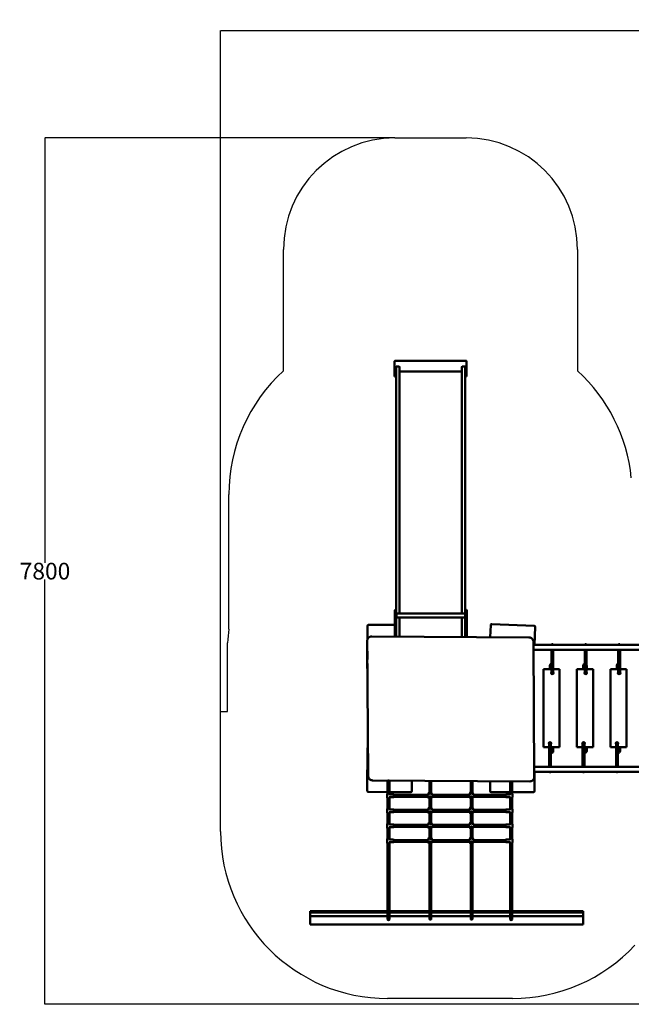
# Model space of a CAD drawing. Units: millimetres. Extents: x -7682 to 13573, y -3774 to 5062.
# Drawn here: x -7682 to -2193, y -3774 to 5062 of the extents above; entities that cross this region are included whole.
import ezdxf

# ---------------------------------------------------------------- set-up
doc = ezdxf.new("R2010")
doc.units = ezdxf.units.MM
doc.layers.add('Impactarea', color=182, linetype='Continuous')
doc.layers.add('Sketch Geometry (ISO)', color=7, linetype='Continuous', lineweight=25)
doc.layers.add('Visible (ISO)', color=7, linetype='Continuous', lineweight=50)
doc.styles.add('Annotative', font='txt')
doc.dimstyles.new('PG_Play', dxfattribs={"dimtxt": 150, "dimasz": 1.8, "dimexe": 0.18, "dimexo": 0.0625, "dimgap": 0.09, "dimtad": 0, "dimtih": 1, "dimtoh": 1, "dimdec": 0, "dimrnd": 100, "dimzin": 0, "dimdsep": 46, "dimtxsty": 'Annotative', "dimcen": 0.09, "dimclrd": 5, "dimadec": 0, "dimazin": 0, "dimtfac": 1, "dimtdec": 0, "dimtofl": 0, "dimtmove": 1, "dimatfit": 3, "dimfxl": 1, "dimtolj": 1, "dimtzin": 0, "dimarcsym": 0})

# ---------------------------------------------------------------- blocks, each defined once
blk = doc.blocks.new('*D7')
at = {"layer": 'Defpoints', "color": 0, "transparency": 16777216}
for p in [(2945.8, 4963.8), (2945.8, -1005.6), (-5879.5, -1147.5)]:
    blk.add_point(p, dxfattribs=at)
at = {"layer": 'Impactarea', "color": 0, "lineweight": -2, "transparency": 16777216}
for p, q in [((-5879.5, -1147.4), (-5879.5, 4964)), ((2945.8, -1005.6), (2945.8, 4964))]:
    blk.add_line(p, q, dxfattribs=at)
at = {"layer": 'Impactarea', "color": 5, "lineweight": -2, "transparency": 16777216}
for p, q in [((-5877.7, 4963.8), (-1716.9, 4963.8)), ((2944, 4963.8), (-1216.7, 4963.8))]:
    blk.add_line(p, q, dxfattribs=at)
at = {"layer": 'Impactarea', "color": 5, "transparency": 16777216}
for points in [[(-5877.7, 4964.1), (-5877.7, 4963.5), (-5879.5, 4963.8)], [(2944, 4964.1), (2944, 4963.5), (2945.8, 4963.8)]]:
    blk.add_solid(points, dxfattribs=at)
at = {"layer": 'Impactarea', "color": 0, "transparency": 16777216, "insert": (-1466.8, 4963.8), "char_height": 150, "attachment_point": 5, "style": 'Annotative'}
blk.add_mtext('\\A1;8800', dxfattribs=at)
blk = doc.blocks.new('*D8')
at = {"layer": 'Defpoints', "color": 0, "transparency": 16777216}
for p in [(-4314, 4000.8), (-7455.2, -3774.2), (-1017, -3774.2)]:
    blk.add_point(p, dxfattribs=at)
at = {"layer": 'Impactarea', "color": 0, "lineweight": -2, "transparency": 16777216}
for p, q in [((-4314.1, 4000.8), (-7455.4, 4000.8)), ((-1017.1, -3774.2), (-7455.4, -3774.2))]:
    blk.add_line(p, q, dxfattribs=at)
at = {"layer": 'Impactarea', "color": 5, "lineweight": -2, "transparency": 16777216}
for p, q in [((-7455.2, 3999), (-7455.2, 188.4)), ((-7455.2, -3772.4), (-7455.2, 38.2))]:
    blk.add_line(p, q, dxfattribs=at)
at = {"layer": 'Impactarea', "color": 5, "transparency": 16777216}
for points in [[(-7455.5, 3999), (-7454.9, 3999), (-7455.2, 4000.8)], [(-7455.5, -3772.4), (-7454.9, -3772.4), (-7455.2, -3774.2)]]:
    blk.add_solid(points, dxfattribs=at)
at = {"layer": 'Impactarea', "color": 0, "transparency": 16777216, "insert": (-7455.2, 113.3), "char_height": 150, "attachment_point": 5, "style": 'Annotative'}
blk.add_mtext('\\A1;7800', dxfattribs=at)

msp = doc.modelspace()

# ---------------------------------------------------------------- linework, layer by layer
at = {"layer": 'Sketch Geometry (ISO)'}
for p, q in [((-4314, 4000.8), (-3675, 4000.8)), ((-5314, 1910.9), (-5314, 3000.8)), ((-2675, 3000.8), (-2675, 1909.9)), ((-5805, -408.5), (-5805, 800.9)), ((-5816.5, -1147.5), (-5816.5, -529.1)), ((-5879.5, -2222.1), (-5879.5, -1147.5)), ((-5879.5, -1147.5), (-5816.5, -1147.5)), ((-3259.5, -3722.1), (-4379.5, -3722.1))]:
    msp.add_line(p, q, dxfattribs=at)
for centre, radius, start, end in [((-4314, 3000.8), 1000, 90, 180), ((-3675, 3000.8), 1000, 0, 90), ((-4305, 800.9), 1500, 132.27321, 180), ((-3685, 800.9), 1500, 5.77284, 47.67514), ((-4318.8, -611.2), 1500, 172.23618, 176.86139), ((-4379.5, -2222.1), 1500, 180, 270), ((-3259.5, -2222.1), 1500, 270, 317.06005)]:
    msp.add_arc(centre, radius, start, end, dxfattribs=at)
at = {"layer": 'Visible (ISO)'}
for p, q in [((-4317, 1974.2), (-4317, 1997.9)), ((-4317, 1863.6), (-4317, 1974.2)), ((-4314, 2000.9), (-3675, 2000.9)), ((-4304.5, 1858.2), (-4304.5, 1944.9)), ((-4279.5, 1949.9), (-4299.5, 1949.9)), ((-4274.5, 1944.9), (-4274.5, 1858.2)), ((-3712.5, 1858.2), (-3712.5, 1944.9)), ((-3687.5, 1949.9), (-3707.5, 1949.9)), ((-3682.5, 1944.9), (-3682.5, 1858.2)), ((-3672, 1997.9), (-3672, 1974.2)), ((-3672, 1974.2), (-3672, 1863.6)), ((-4317, 1863.6), (-4317, 1861.3)), ((-4317, 1861.3), (-4304.5, 1861.3)), ((-4304.5, 1903.6), (-4316.8, 1903.6)), ((-4316.8, 1903.6), (-4316.8, 1863.7)), ((-4316.8, 1863.7), (-4304.5, 1863.7)), ((-4304.5, 1903.7), (-4314, 1903.7)), ((-4304.5, 1858.2), (-4304.5, 1637.7)), ((-4274.5, 1903.7), (-3712.5, 1903.7)), ((-3712.5, 1903.7), (-4274.5, 1903.7)), ((-4274.5, 1637.7), (-4274.5, 1858.2)), ((-3712.5, 1858.2), (-3712.5, 1637.7)), ((-3675, 1903.7), (-3682.5, 1903.7)), ((-3672.2, 1903.6), (-3682.5, 1903.6)), ((-3682.5, 1863.7), (-3672.2, 1863.7)), ((-3682.5, 1861.3), (-3672, 1861.3)), ((-3682.5, 1637.7), (-3682.5, 1858.2)), ((-3672.2, 1863.7), (-3672.2, 1903.6)), ((-3672, 1863.6), (-3672, 1861.3)), ((-4304.5, 1637.7), (-4304.5, 1386.2)), ((-4274.5, 1386.2), (-4274.5, 1637.7)), ((-3712.5, 1637.7), (-3712.5, 1386.2)), ((-3682.5, 1386.2), (-3682.5, 1637.7)), ((-4304.5, 1386.2), (-4304.5, 60.3)), ((-4274.5, 60.3), (-4274.5, 1386.2)), ((-3712.5, 1386.2), (-3712.5, 60.3)), ((-3682.5, 60.3), (-3682.5, 1386.2)), ((-4304.5, -237.9), (-4304.5, 60.3)), ((-4274.5, 60.3), (-4274.5, -265.9)), ((-3712.5, -265.9), (-3712.5, 60.3)), ((-3682.5, 60.3), (-3682.5, -261.9)), ((-4314.5, -274.9), (-4314.5, -237.9)), ((-4311.5, -234.9), (-4307.5, -234.9)), ((-4304.5, -237.9), (-4304.5, -274.9)), ((-4304.5, -261.9), (-4300.5, -261.9)), ((-4300.5, -307.9), (-4300.5, -261.9)), ((-3683.5, -261.9), (-3683.5, -307.9)), ((-3683.5, -261.9), (-3679.5, -261.9)), ((-3679.5, -274.9), (-3679.5, -237.9)), ((-3676.5, -234.9), (-3672.5, -234.9)), ((-3669.5, -237.9), (-3669.5, -274.9)), ((-4314.5, -274.9), (-4314.5, -473.6)), ((-4304.5, -473.6), (-4304.5, -274.9)), ((-4304.5, -307.9), (-4300.5, -307.9)), ((-4300.5, -265.9), (-3683.5, -265.9)), ((-4300.5, -303.9), (-3683.5, -303.9)), ((-4274.5, -303.9), (-4274.5, -355.1)), ((-3712.5, -355.1), (-3712.5, -303.9)), ((-3683.5, -307.9), (-3679.5, -307.9)), ((-3682.5, -307.9), (-3682.5, -355.1)), ((-3679.5, -274.9), (-3679.5, -477.6)), ((-3669.5, -477.7), (-3669.5, -274.9)), ((-4560.6, -378.6), (-4561.3, -502.4)), ((-4314.5, -370), (-4550.5, -368.7)), ((-4274.5, -473.8), (-4274.5, -355.1)), ((-3712.5, -355.1), (-3712.5, -477.4)), ((-3682.5, -477.6), (-3682.5, -355.1)), ((-3454.9, -370.7), (-3459.3, -479)), ((-3064.8, -376.5), (-3444.5, -361.2)), ((-3061.7, -548.2), (-3055.2, -386.9)), ((-4562.5, -512.2), (-4554.7, -1724.5)), ((-4550.5, -483.7), (-4551, -484.2)), ((-4522.5, -472.2), (-3111.5, -481.2)), ((-3071.5, -521.2), (-3063.8, -1733.5)), ((-4561.9, -603.5), (-4562.8, -758.6)), ((-1108.5, -548.2), (-3071.3, -548.2)), ((-3071, -593.2), (-1108.5, -593.2)), ((-2950.3, -546.7), (-2852.8, -546.7)), ((-2909.5, -593.2), (-2909.5, -799.9)), ((-2906.7, -544.3), (-2906.7, -543.3)), ((-2906.5, -544.5), (-2906.7, -544.3)), ((-2896.8, -544.4), (-2896.7, -544.3)), ((-2896.7, -544.3), (-2896.7, -543.3)), ((-2893.5, -593.2), (-2893.5, -799.9)), ((-2650.3, -546.7), (-2552.8, -546.7)), ((-2609.5, -593.2), (-2609.5, -799.9)), ((-2606.7, -544.3), (-2606.7, -543.3)), ((-2606.5, -544.5), (-2606.7, -544.3)), ((-2596.8, -544.4), (-2596.7, -544.3)), ((-2596.7, -544.3), (-2596.7, -543.3)), ((-2593.5, -593.2), (-2593.5, -799.9)), ((-2350.3, -546.7), (-2252.8, -546.7)), ((-2309.5, -593.2), (-2309.5, -799.9)), ((-2306.7, -544.3), (-2306.7, -543.3)), ((-2306.5, -544.5), (-2306.7, -544.3)), ((-2296.8, -544.4), (-2296.7, -544.3)), ((-2296.7, -544.3), (-2296.7, -543.3)), ((-2293.5, -593.2), (-2293.5, -799.9)), ((-2980.8, -767.8), (-2975.8, -767.8)), ((-2980.8, -767.8), (-2980.8, -1467.8)), ((-2909.5, -767.8), (-2975.8, -767.8)), ((-2923.3, -767.8), (-2923.3, -733.2)), ((-2840.8, -767.8), (-2893.5, -767.8)), ((-2893.3, -733.2), (-2893.3, -767.8)), ((-2840.8, -767.8), (-2835.8, -767.8)), ((-2835.8, -1467.8), (-2835.8, -767.8)), ((-2680.8, -767.8), (-2675.8, -767.8)), ((-2680.8, -767.8), (-2680.8, -1467.8)), ((-2609.5, -767.8), (-2675.8, -767.8)), ((-2623.3, -767.8), (-2623.3, -732.7)), ((-2540.8, -767.8), (-2593.5, -767.8)), ((-2593.3, -732.7), (-2593.3, -767.8)), ((-2540.8, -767.8), (-2535.8, -767.8)), ((-2535.8, -1467.8), (-2535.8, -767.8)), ((-2380.8, -767.8), (-2375.8, -767.8)), ((-2380.8, -767.8), (-2380.8, -1467.8)), ((-2309.5, -767.8), (-2375.8, -767.8)), ((-2323.3, -767.8), (-2323.3, -732.7)), ((-2240.8, -767.8), (-2293.5, -767.8)), ((-2293.3, -732.7), (-2293.3, -767.8)), ((-2240.8, -767.8), (-2235.8, -767.8)), ((-2235.8, -1467.8), (-2235.8, -767.8)), ((-4560.2, -1478.6), (-4562.4, -1858.6)), ((-2975.8, -1467.8), (-2980.8, -1467.8)), ((-2975.8, -1467.8), (-2929.5, -1467.8)), ((-2929.5, -1643.2), (-2929.5, -1433.5)), ((-2913.5, -1643.2), (-2913.5, -1433.5)), ((-2913.5, -1467.8), (-2840.8, -1467.8)), ((-2893.3, -1467.8), (-2893.3, -1503.2)), ((-2835.8, -1467.8), (-2840.8, -1467.8)), ((-2675.8, -1467.8), (-2680.8, -1467.8)), ((-2675.8, -1467.8), (-2629.5, -1467.8)), ((-2629.5, -1643.2), (-2629.5, -1433.5)), ((-2613.5, -1643.2), (-2613.5, -1433.5)), ((-2613.5, -1467.8), (-2540.8, -1467.8)), ((-2593.3, -1467.8), (-2593.3, -1502.7)), ((-2535.8, -1467.8), (-2540.8, -1467.8)), ((-2375.8, -1467.8), (-2380.8, -1467.8)), ((-2375.8, -1467.8), (-2329.5, -1467.8)), ((-2329.5, -1643.2), (-2329.5, -1433.5)), ((-2313.5, -1643.2), (-2313.5, -1433.5)), ((-2313.5, -1467.8), (-2240.8, -1467.8)), ((-2293.3, -1467.8), (-2293.3, -1502.7)), ((-2235.8, -1467.8), (-2240.8, -1467.8)), ((-1108.5, -1643.2), (-3064.3, -1643.2)), ((-2921.3, -1642.1), (-2922.4, -1643.2)), ((-2921.3, -1642.1), (-2920.2, -1643.2)), ((-2621.3, -1642.1), (-2622.4, -1643.2)), ((-2621.3, -1642.1), (-2620.2, -1643.2)), ((-2321.3, -1642.1), (-2322.4, -1643.2)), ((-2321.3, -1642.1), (-2320.2, -1643.2)), ((-4514.8, -1764.5), (-3103.8, -1773.5)), ((-4379.5, -1765.4), (-4379.5, -1890.1)), ((-4363.5, -1765.5), (-4363.5, -1890.1)), ((-4162.4, -1860.9), (-4161.9, -1766.7)), ((-3075.2, -1761.6), (-3075.7, -1762)), ((-3064, -1688.2), (-1108.5, -1688.2)), ((-3060.2, -1859), (-3061.2, -1688.2)), ((-2926.2, -1688.9), (-2926.3, -1689)), ((-2926.3, -1689), (-2926.3, -1690)), ((-2916.5, -1688.8), (-2916.3, -1689)), ((-2916.3, -1689), (-2916.3, -1690)), ((-2626.2, -1688.9), (-2626.3, -1689)), ((-2626.3, -1689), (-2626.3, -1690)), ((-2616.5, -1688.8), (-2616.3, -1689)), ((-2616.3, -1689), (-2616.3, -1690)), ((-2326.2, -1688.9), (-2326.3, -1689)), ((-2326.3, -1689), (-2326.3, -1690)), ((-2316.5, -1688.8), (-2316.3, -1689)), ((-2316.3, -1689), (-2316.3, -1690)), ((-4004.5, -1767.7), (-4004.5, -1890.8)), ((-3988.5, -1767.8), (-3988.5, -1892.2)), ((-3634.5, -1770.1), (-3634.5, -1890.9)), ((-3618.5, -1770.2), (-3618.5, -1891.5)), ((-3460.8, -1771.2), (-3460.2, -1861.3)), ((-3279.5, -1772.4), (-3279.5, -1890.2)), ((-3263.5, -1772.5), (-3263.5, -1890.2)), ((-4552.5, -1868.7), (-4379.5, -1869.7)), ((-4385, -1916), (-4385, -1889.9)), ((-4379.5, -1924.6), (-4379.5, -2025.1)), ((-4326, -1914.9), (-4366.2, -1914.9)), ((-4363.5, -1869.7), (-4172.5, -1870.9)), ((-4363.5, -1922.3), (-4363.5, -2025.1)), ((-4361, -1896.1), (-4361, -1889.9)), ((-4326, -1890.9), (-4361, -1890.9)), ((-4361, -1916), (-4361, -1914.9)), ((-4323, -1911.9), (-4323, -1893.9)), ((-4323, -1894.9), (-4013.7, -1894.9)), ((-4323, -1910.9), (-4013.7, -1910.9)), ((-4013.7, -1884.9), (-4013.7, -1894.9)), ((-4013.7, -1908.5), (-4013.7, -1915.1)), ((-4004.5, -1929), (-4004.5, -2025.8)), ((-3988.5, -1926.1), (-3988.5, -2027.2)), ((-3983.8, -1894.9), (-3642.6, -1894.9)), ((-3983.7, -1884.9), (-3983.7, -1894.9)), ((-3983.7, -1908.5), (-3983.7, -1915.1)), ((-3983.7, -1910.9), (-3642.6, -1910.9)), ((-3642.6, -1884.7), (-3642.6, -1894.9)), ((-3642.6, -1908.2), (-3642.6, -1914.9)), ((-3634.5, -1928.2), (-3634.5, -2025.9)), ((-3618.5, -1926.8), (-3618.5, -2026.5)), ((-3612.6, -1884.7), (-3612.6, -1894.9)), ((-3612.6, -1894.9), (-3320.7, -1894.9)), ((-3612.6, -1908.2), (-3612.6, -1914.9)), ((-3612.6, -1910.9), (-3320.7, -1910.9)), ((-3450.2, -1871.2), (-3279.5, -1870.2)), ((-3320.7, -1893.9), (-3320.7, -1911.9)), ((-3317.7, -1890.9), (-3282.6, -1890.9)), ((-3317.7, -1914.9), (-3276.5, -1914.9)), ((-3282.7, -1891.7), (-3282.7, -1897.1)), ((-3279.5, -1921.4), (-3279.5, -2025.2)), ((-3263.5, -1870.1), (-3070.2, -1869)), ((-3263.5, -1922.7), (-3263.5, -2025.2)), ((-3258.7, -1891.7), (-3258.7, -1914.1)), ((-4385, -2051), (-4385, -2024.9)), ((-4361, -2031.1), (-4361, -2024.9)), ((-4326, -2025.9), (-4361, -2025.9)), ((-4323, -2046.9), (-4323, -2028.9)), ((-4323, -2029.9), (-4013.7, -2029.9)), ((-4013.7, -2019.9), (-4013.7, -2029.9)), ((-3983.8, -2029.9), (-3642.6, -2029.9)), ((-3983.7, -2019.9), (-3983.7, -2029.9)), ((-3642.6, -2019.7), (-3642.6, -2029.9)), ((-3612.6, -2019.7), (-3612.6, -2029.9)), ((-3612.6, -2029.9), (-3320.7, -2029.9)), ((-3320.7, -2028.9), (-3320.7, -2046.9)), ((-3317.7, -2025.9), (-3282.6, -2025.9)), ((-3282.7, -2026.7), (-3282.7, -2032.1)), ((-3258.7, -2026.7), (-3258.7, -2049.1)), ((-4379.5, -2059.6), (-4379.5, -2160.1)), ((-4326, -2049.9), (-4366.2, -2049.9)), ((-4363.5, -2057.3), (-4363.5, -2160.1)), ((-4361, -2051), (-4361, -2049.9)), ((-4323, -2045.9), (-4013.7, -2045.9)), ((-4013.7, -2043.5), (-4013.7, -2050.1)), ((-4004.5, -2064), (-4004.5, -2160.8)), ((-3988.5, -2061.1), (-3988.5, -2162.2)), ((-3983.7, -2043.5), (-3983.7, -2050.1)), ((-3983.7, -2045.9), (-3642.6, -2045.9)), ((-3642.6, -2043.2), (-3642.6, -2049.9)), ((-3634.5, -2063.2), (-3634.5, -2160.9)), ((-3618.5, -2061.8), (-3618.5, -2161.5)), ((-3612.6, -2043.2), (-3612.6, -2049.9)), ((-3612.6, -2045.9), (-3320.7, -2045.9)), ((-3317.7, -2049.9), (-3276.5, -2049.9)), ((-3279.5, -2056.4), (-3279.5, -2160.2)), ((-3263.5, -2057.7), (-3263.5, -2160.2)), ((-4385, -2186), (-4385, -2159.9)), ((-4379.5, -2194.6), (-4379.5, -2295.1)), ((-4326, -2184.9), (-4366.2, -2184.9)), ((-4363.5, -2192.3), (-4363.5, -2295.1)), ((-4361, -2166.1), (-4361, -2159.9)), ((-4326, -2160.9), (-4361, -2160.9)), ((-4361, -2186), (-4361, -2184.9)), ((-4323, -2181.9), (-4323, -2163.9)), ((-4323, -2164.9), (-4013.7, -2164.9)), ((-4323, -2180.9), (-4013.7, -2180.9)), ((-4013.7, -2154.9), (-4013.7, -2164.9)), ((-4013.7, -2178.5), (-4013.7, -2185.1)), ((-4004.5, -2199), (-4004.5, -2295.8)), ((-3988.5, -2196.1), (-3988.5, -2297.2)), ((-3983.8, -2164.9), (-3642.6, -2164.9)), ((-3983.7, -2154.9), (-3983.7, -2164.9)), ((-3983.7, -2178.5), (-3983.7, -2185.1)), ((-3983.7, -2180.9), (-3642.6, -2180.9)), ((-3642.6, -2154.7), (-3642.6, -2164.9)), ((-3642.6, -2178.2), (-3642.6, -2184.9)), ((-3634.5, -2198.2), (-3634.5, -2295.9)), ((-3618.5, -2196.8), (-3618.5, -2296.5)), ((-3612.6, -2154.7), (-3612.6, -2164.9)), ((-3612.6, -2164.9), (-3320.7, -2164.9)), ((-3612.6, -2178.2), (-3612.6, -2184.9)), ((-3612.6, -2180.9), (-3320.7, -2180.9)), ((-3320.7, -2163.9), (-3320.7, -2181.9)), ((-3317.7, -2160.9), (-3282.6, -2160.9)), ((-3317.7, -2184.9), (-3276.5, -2184.9)), ((-3282.7, -2161.7), (-3282.7, -2167.1)), ((-3279.5, -2191.4), (-3279.5, -2295.2)), ((-3263.5, -2192.7), (-3263.5, -2295.2)), ((-3258.7, -2161.7), (-3258.7, -2184.1)), ((-4385, -2321), (-4385, -2294.9)), ((-4361, -2301.1), (-4361, -2294.9)), ((-4326, -2295.9), (-4361, -2295.9)), ((-4013.7, -2289.9), (-4013.7, -2299.9)), ((-3983.7, -2289.9), (-3983.7, -2299.9)), ((-3642.6, -2289.7), (-3642.6, -2299.9)), ((-3612.6, -2289.7), (-3612.6, -2299.9)), ((-3317.7, -2295.9), (-3282.6, -2295.9)), ((-3282.7, -2296.7), (-3282.7, -2302.1)), ((-3258.7, -2296.7), (-3258.7, -2319.1)), ((-4379.5, -2329.6), (-4379.5, -3012.1)), ((-4326, -2319.9), (-4366.2, -2319.9)), ((-4363.5, -2327.3), (-4363.5, -3012.1)), ((-4361, -2321), (-4361, -2319.9)), ((-4323, -2316.9), (-4323, -2298.9)), ((-4323, -2299.9), (-4013.7, -2299.9)), ((-4323, -2315.9), (-4013.7, -2315.9)), ((-4013.7, -2313.5), (-4013.7, -2320.1)), ((-4004.5, -2334), (-4004.5, -3008.9)), ((-3988.5, -2331.1), (-3988.5, -3008.9)), ((-3983.8, -2299.9), (-3642.6, -2299.9)), ((-3983.7, -2313.5), (-3983.7, -2320.1)), ((-3983.7, -2315.9), (-3642.6, -2315.9)), ((-3642.6, -2313.2), (-3642.6, -2319.9)), ((-3634.5, -2333.2), (-3634.5, -3008.9)), ((-3618.5, -2331.8), (-3618.5, -3008.9)), ((-3612.6, -2299.9), (-3320.7, -2299.9)), ((-3612.6, -2313.2), (-3612.6, -2319.9)), ((-3612.6, -2315.9), (-3320.7, -2315.9)), ((-3320.7, -2298.9), (-3320.7, -2316.9)), ((-3317.7, -2319.9), (-3276.5, -2319.9)), ((-3279.5, -2326.4), (-3279.5, -3012.1)), ((-3263.5, -2327.7), (-3263.5, -3012.1)), ((-5074.4, -2938.7), (-5074.4, -2938.1)), ((-5074.4, -2938.1), (-4379.5, -2938.1)), ((-5074.4, -2938.7), (-5074.4, -2949.1)), ((-5074.4, -2950.5), (-5074.4, -2949.1)), ((-4379.5, -2949.1), (-5074.4, -2949.1)), ((-5074.4, -2950.5), (-5074.4, -2983.8)), ((-4379.5, -2950.5), (-5074.4, -2950.5)), ((-5074.4, -2983.8), (-4379.5, -2983.8)), ((-5074.4, -2983.8), (-5074.4, -3057.4)), ((-4363.5, -2938.1), (-4004.5, -2938.1)), ((-4004.5, -2949.1), (-4363.5, -2949.1)), ((-4004.5, -2950.5), (-4363.5, -2950.5)), ((-4363.5, -2983.8), (-4004.5, -2983.8)), ((-3988.5, -2938.1), (-3634.5, -2938.1)), ((-3634.5, -2949.1), (-3988.5, -2949.1)), ((-3634.5, -2950.5), (-3988.5, -2950.5)), ((-3988.5, -2983.8), (-3634.5, -2983.8)), ((-3618.5, -2938.1), (-3279.5, -2938.1)), ((-3279.5, -2949.1), (-3618.5, -2949.1)), ((-3279.5, -2950.5), (-3618.5, -2950.5)), ((-3618.5, -2983.8), (-3279.5, -2983.8)), ((-3263.5, -2938.1), (-2624.4, -2938.1)), ((-2624.4, -2949.1), (-3263.5, -2949.1)), ((-2624.4, -2950.5), (-3263.5, -2950.5)), ((-3263.5, -2983.8), (-2624.4, -2983.8)), ((-2624.4, -2938.7), (-2624.4, -2938.1)), ((-2624.4, -2949.1), (-2624.4, -2938.7)), ((-2624.4, -2950.5), (-2624.4, -2949.1)), ((-2624.4, -2950.5), (-2624.4, -2983.8)), ((-2624.4, -2983.8), (-2624.4, -3057.4)), ((-2624.4, -3057.4), (-5074.4, -3057.4)), ((-5074.4, -3057.4), (-5074.4, -3059.4)), ((-2624.4, -3059.4), (-5074.4, -3059.4)), ((-2624.4, -3057.4), (-2624.4, -3059.4))]:
    msp.add_line(p, q, dxfattribs=at)
for centre, radius, start, end in [((-4314, 1997.9), 3, 90, 180), ((-4299.5, 1944.9), 5, 90, 180), ((-4279.5, 1944.9), 5, 0, 90), ((-3707.5, 1944.9), 5, 90, 180), ((-3687.5, 1944.9), 5, 0, 90), ((-3675, 1997.9), 3, 0, 90), ((-4550.6, -378.7), 10, 89.66939, 179.66939), ((-3444.9, -371.2), 10, 87.68554, 177.68554), ((-3065.2, -386.5), 10, 357.68554, 87.68554), ((-2950.3, -551.7), 5, 90, 135.573), ((-2901.5, -558.7), 15, 109.42515, 126.8699), ((-2901.5, -558.7), 15, 53.1301, 71.75863), ((-2852.8, -551.7), 5, 44.427, 90), ((-2650.3, -551.7), 5, 90, 135.573), ((-2601.5, -558.7), 15, 109.42515, 126.8699), ((-2601.5, -558.7), 15, 53.1301, 71.75863), ((-2552.8, -551.7), 5, 44.427, 90), ((-2350.3, -551.7), 5, 90, 135.573), ((-2301.5, -558.7), 15, 109.42515, 126.8699), ((-2301.5, -558.7), 15, 53.1301, 71.75863), ((-2252.8, -551.7), 5, 44.427, 90), ((-4552.8, -758.7), 10, 179.66939, 216.113), ((-2908.3, -733.2), 15, 94.78019, 180), ((-2901.5, -800.3), 11, 136.65824, 43.34176), ((-2901.5, -800.3), 10, 143.1301, 36.8699), ((-2908.3, -733.2), 15, 0, 10.47531), ((-2608.3, -732.7), 15, 94.78019, 180), ((-2601.5, -800.3), 11, 136.65824, 43.34176), ((-2601.5, -800.3), 10, 143.1301, 36.8699), ((-2608.3, -732.7), 15, 0, 10.47531), ((-2308.3, -732.7), 15, 94.78019, 180), ((-2301.5, -800.3), 11, 136.65824, 43.34176), ((-2301.5, -800.3), 10, 143.1301, 36.8699), ((-2308.3, -732.7), 15, 0, 10.47531), ((-4550.2, -1478.7), 10, 127.75401, 179.66939), ((-2921.5, -1433.1), 11, 316.65824, 223.34176), ((-2921.5, -1433.1), 10, 323.1301, 216.8699), ((-2621.5, -1433.1), 11, 316.65824, 223.34176), ((-2621.5, -1433.1), 10, 323.1301, 216.8699), ((-2321.5, -1433.1), 11, 316.65824, 223.34176), ((-2321.5, -1433.1), 10, 323.1301, 216.8699), ((-2908.3, -1503.2), 15, 249.51268, 0), ((-2608.3, -1502.7), 15, 249.51268, 0), ((-2308.3, -1502.7), 15, 249.51268, 0), ((-2921.5, -1674.7), 15, 244.15807, 251.75863), ((-2921.5, -1674.7), 15, 289.42515, 295.84193), ((-2621.5, -1674.7), 15, 244.15807, 251.75863), ((-2621.5, -1674.7), 15, 289.42515, 295.84193), ((-2321.5, -1674.7), 15, 244.15807, 251.75863), ((-2321.5, -1674.7), 15, 289.42515, 295.84193), ((-4552.4, -1858.7), 10, 179.66939, 269.66939), ((-4326, -1893.9), 3, 0, 90), ((-4326, -1911.9), 3, 270, 0), ((-4172.4, -1860.9), 10, 269.66939, 359.66939), ((-3998.7, -1884.9), 15, 112.73952, 180), ((-3998.7, -1915.1), 15, 180, 0), ((-3998.7, -1884.9), 15, 0, 47.14664), ((-3627.6, -1884.7), 15, 117.41929, 180), ((-3627.6, -1914.9), 15, 180, 0), ((-3627.6, -1884.7), 15, 0, 52.68706), ((-3450.2, -1861.2), 10, 180.33061, 270.33061), ((-3317.7, -1893.9), 3, 90, 180), ((-3317.7, -1911.9), 3, 180, 270), ((-3070.2, -1859), 10, 270.33061, 0.33061), ((-4326, -2028.9), 3, 0, 90), ((-3998.7, -2019.9), 15, 112.73952, 180), ((-3998.7, -2019.9), 15, 0, 47.14664), ((-3627.6, -2019.7), 15, 117.41929, 180), ((-3627.6, -2019.7), 15, 0, 52.68706), ((-3317.7, -2028.9), 3, 90, 180), ((-4326, -2046.9), 3, 270, 0), ((-3998.7, -2050.1), 15, 180, 0), ((-3627.6, -2049.9), 15, 180, 0), ((-3317.7, -2046.9), 3, 180, 270), ((-4326, -2163.9), 3, 0, 90), ((-4326, -2181.9), 3, 270, 0), ((-3998.7, -2154.9), 15, 112.73952, 180), ((-3998.7, -2185.1), 15, 180, 0), ((-3998.7, -2154.9), 15, 0, 47.14664), ((-3627.6, -2154.7), 15, 117.41929, 180), ((-3627.6, -2184.9), 15, 180, 0), ((-3627.6, -2154.7), 15, 0, 52.68706), ((-3317.7, -2163.9), 3, 90, 180), ((-3317.7, -2181.9), 3, 180, 270), ((-4326, -2298.9), 3, 0, 90), ((-3998.7, -2289.9), 15, 112.73952, 180), ((-3998.7, -2289.9), 15, 0, 47.14664), ((-3627.6, -2289.7), 15, 117.41929, 180), ((-3627.6, -2289.7), 15, 0, 52.68706), ((-3317.7, -2298.9), 3, 90, 180), ((-4326, -2316.9), 3, 270, 0), ((-3998.7, -2320.1), 15, 180, 0), ((-3627.6, -2319.9), 15, 180, 0), ((-3317.7, -2316.9), 3, 180, 270)]:
    msp.add_arc(centre, radius, start, end, dxfattribs=at)
for centre, major_axis, ratio, start_param, end_param in [((-4314, 1863.6), (-3, 0), 0.087156, 5.943348, 6.283185), ((-4314, 1903.5), (-3, 0), 0.087156, 4.712389, 5.943348), ((-3675, 1903.5), (3, 0), 0.087156, 0.339837, 1.570796), ((-3675, 1863.6), (3, 0), 0.087156, 0, 0.339837), ((-2901.7, -544.3), (5, 0), 0.023984, 3.141593, 6.283185), ((-2601.7, -544.3), (5, 0), 0.023984, 3.141593, 6.283185), ((-2301.7, -544.3), (5, 0), 0.023984, 3.141593, 6.283185), ((-4371.5, -1762.1), (-8, 0), 0.57735, 0.770343, 2.349167), ((-2921.3, -1689), (-5, 0), 0.023984, 3.141593, 6.283185), ((-2621.3, -1689), (-5, 0), 0.023984, 3.141593, 6.283185), ((-2321.3, -1689), (-5, 0), 0.023984, 3.141593, 6.283185), ((-3998.7, -1884.9), (-15, 0), 0.460836, 5.109268, 6.283185), ((-3998.7, -1884.9), (-15, 0), 0.460836, 5.109268, 6.283185), ((-3998.7, -1915.1), (-15, 0), 0.460836, 3.141593, 6.283185), ((-3998.7, -1915.1), (-15, 0), 0.460836, 3.141593, 6.283185), ((-3998.7, -1884.9), (15, 0), 0.460836, 0, 0.822864), ((-3998.7, -1884.9), (15, 0), 0.460836, 0, 0.822864), ((-3627.6, -1884.7), (-15, 0), 0.460836, 5.190946, 6.283185), ((-3627.6, -1884.7), (-15, 0), 0.460836, 5.190946, 6.283185), ((-3627.6, -1914.9), (-15, 0), 0.460836, 3.141593, 6.283185), ((-3627.6, -1914.9), (-15, 0), 0.460836, 3.141593, 6.283185), ((-3627.6, -1884.7), (15, 0), 0.460836, 0, 0.919563), ((-3627.6, -1884.7), (15, 0), 0.460836, 0, 0.919563), ((-3998.7, -2019.9), (-15, 0), 0.460836, 5.109268, 6.283185), ((-3998.7, -2019.9), (-15, 0), 0.460836, 5.109268, 6.283185), ((-3998.7, -2019.9), (15, 0), 0.460836, 0, 0.822864), ((-3998.7, -2019.9), (15, 0), 0.460836, 0, 0.822864), ((-3627.6, -2019.7), (-15, 0), 0.460836, 5.190946, 6.283185), ((-3627.6, -2019.7), (-15, 0), 0.460836, 5.190946, 6.283185), ((-3627.6, -2019.7), (15, 0), 0.460836, 0, 0.919563), ((-3627.6, -2019.7), (15, 0), 0.460836, 0, 0.919563), ((-3998.7, -2050.1), (-15, 0), 0.460836, 3.141593, 6.283185), ((-3998.7, -2050.1), (-15, 0), 0.460836, 3.141593, 6.283185), ((-3627.6, -2049.9), (-15, 0), 0.460836, 3.141593, 6.283185), ((-3627.6, -2049.9), (-15, 0), 0.460836, 3.141593, 6.283185), ((-3998.7, -2154.9), (-15, 0), 0.460836, 5.109268, 6.283185), ((-3998.7, -2154.9), (-15, 0), 0.460836, 5.109268, 6.283185), ((-3998.7, -2185.1), (-15, 0), 0.460836, 3.141593, 6.283185), ((-3998.7, -2185.1), (-15, 0), 0.460836, 3.141593, 6.283185), ((-3998.7, -2154.9), (15, 0), 0.460836, 0, 0.822864), ((-3998.7, -2154.9), (15, 0), 0.460836, 0, 0.822864), ((-3627.6, -2154.7), (-15, 0), 0.460836, 5.190946, 6.283185), ((-3627.6, -2154.7), (-15, 0), 0.460836, 5.190946, 6.283185), ((-3627.6, -2184.9), (-15, 0), 0.460836, 3.141593, 6.283185), ((-3627.6, -2184.9), (-15, 0), 0.460836, 3.141593, 6.283185), ((-3627.6, -2154.7), (15, 0), 0.460836, 0, 0.919563), ((-3627.6, -2154.7), (15, 0), 0.460836, 0, 0.919563), ((-3998.7, -2289.9), (-15, 0), 0.460836, 5.109268, 6.283185), ((-3998.7, -2289.9), (-15, 0), 0.460836, 5.109268, 6.283185), ((-3998.7, -2289.9), (15, 0), 0.460836, 0, 0.822864), ((-3998.7, -2289.9), (15, 0), 0.460836, 0, 0.822864), ((-3627.6, -2289.7), (-15, 0), 0.460836, 5.190946, 6.283185), ((-3627.6, -2289.7), (-15, 0), 0.460836, 5.190946, 6.283185), ((-3627.6, -2289.7), (15, 0), 0.460836, 0, 0.919563), ((-3627.6, -2289.7), (15, 0), 0.460836, 0, 0.919563), ((-3998.7, -2320.1), (-15, 0), 0.460836, 3.141593, 6.283185), ((-3998.7, -2320.1), (-15, 0), 0.460836, 3.141593, 6.283185), ((-3627.6, -2319.9), (-15, 0), 0.460836, 3.141593, 6.283185), ((-3627.6, -2319.9), (-15, 0), 0.460836, 3.141593, 6.283185), ((-4371.5, -3012.1), (8, 0), 0.866025, 3.141593, 6.283185), ((-3271.5, -3012.1), (8, 0), 0.866025, 3.141593, 6.283185)]:
    msp.add_ellipse(centre, major_axis=major_axis, ratio=ratio, start_param=start_param, end_param=end_param, dxfattribs=at)
for centre in [(-2901.7, -543.3), (-2601.7, -543.3), (-2301.7, -543.3), (-2921.3, -1690), (-2621.3, -1690), (-2321.3, -1690)]:
    msp.add_ellipse(centre, major_axis=(5, 0), ratio=0.023984, dxfattribs=at)
for points, knots in [([(-4314.5, -237.9), (-4314.5, -237.9), (-4314.5, -237.9), (-4314.5, -237.5), (-4314.4, -237.1), (-4314.1, -236.4), (-4313.9, -236.1), (-4313.3, -235.5), (-4313, -235.3), (-4312.3, -235), (-4311.9, -234.9), (-4311.5, -234.9)], [-0.4729656, -0.4729656, -0.4729656, -0.4729656, -0.4720097, -0.4720097, -0.3514985, -0.3514985, -0.2342354, -0.2342354, -0.1170888, -0.1170888, 0, 0, 0, 0]), ([(-4304.5, -237.9), (-4304.5, -237.9), (-4304.5, -237.9), (-4304.5, -237.5), (-4304.6, -237.1), (-4304.9, -236.4), (-4305.1, -236.1), (-4305.7, -235.5), (-4306, -235.3), (-4306.7, -235), (-4307.1, -234.9), (-4307.5, -234.9)], [-0.000956, -0.000956, -0.000956, -0.000956, 0, 0, 0.1205163, 0.1205163, 0.2377845, 0.2377845, 0.3549361, 0.3549361, 0.47203, 0.47203, 0.47203, 0.47203]), ([(-3679.5, -237.9), (-3679.5, -237.9), (-3679.5, -237.9), (-3679.5, -237.5), (-3679.4, -237.1), (-3679.1, -236.4), (-3678.9, -236.1), (-3678.3, -235.5), (-3678, -235.3), (-3677.3, -235), (-3676.9, -234.9), (-3676.5, -234.9)], [-0.4729656, -0.4729656, -0.4729656, -0.4729656, -0.4720097, -0.4720097, -0.3514985, -0.3514985, -0.2342354, -0.2342354, -0.1170888, -0.1170888, 0, 0, 0, 0]), ([(-3669.5, -237.9), (-3669.5, -237.9), (-3669.5, -237.9), (-3669.5, -237.5), (-3669.6, -237.1), (-3669.9, -236.4), (-3670.1, -236.1), (-3670.7, -235.5), (-3671, -235.3), (-3671.7, -235), (-3672.1, -234.9), (-3672.5, -234.9)], [-0.000956, -0.000956, -0.000956, -0.000956, 0, 0, 0.1205163, 0.1205163, 0.2377845, 0.2377845, 0.3549361, 0.3549361, 0.47203, 0.47203, 0.47203, 0.47203]), ([(-4551, -484.2), (-4552.5, -485.6), (-4553.8, -487.2), (-4556.2, -490.6), (-4557.3, -492.3), (-4559.2, -496.1), (-4560, -498), (-4561.2, -501.9), (-4561.7, -504), (-4562.3, -508.1), (-4562.5, -510.2), (-4562.5, -512.2)], [0.7790233, 0.7790233, 0.7790233, 0.7790233, 0.9361029, 0.9361029, 1.0931826, 1.0931826, 1.2502622, 1.2502622, 1.4073418, 1.4073418, 1.5644215, 1.5644215, 1.5644215, 1.5644215]), ([(-4550.5, -483.7), (-4549.1, -482.3), (-4547.5, -480.9), (-4544.1, -478.5), (-4542.4, -477.4), (-4538.7, -475.5), (-4536.7, -474.7), (-4532.8, -473.5), (-4530.7, -473), (-4526.6, -472.4), (-4524.6, -472.2), (-4522.5, -472.2)], [5.504162, 5.504162, 5.504162, 5.504162, 5.6612416, 5.6612416, 5.8183213, 5.8183213, 5.9754009, 5.9754009, 6.1324805, 6.1324805, 6.2895602, 6.2895602, 6.2895602, 6.2895602]), ([(-3111.5, -481.2), (-3107.3, -481.3), (-3103.1, -481.9), (-3095.2, -484.6), (-3091.4, -486.5), (-3084.7, -491.4), (-3081.7, -494.4), (-3076.8, -501.2), (-3074.8, -505), (-3072.2, -512.9), (-3071.5, -517), (-3071.5, -521.2)], [0.006375, 0.006375, 0.006375, 0.006375, 0.320534, 0.320534, 0.634693, 0.634693, 0.948853, 0.948853, 1.263012, 1.263012, 1.577171, 1.577171, 1.577171, 1.577171]), ([(-4554.7, -1724.5), (-4554.7, -1728.7), (-4554, -1732.8), (-4551.4, -1740.8), (-4549.5, -1744.5), (-4544.5, -1751.3), (-4541.5, -1754.3), (-4534.8, -1759.2), (-4531, -1761.2), (-4523.1, -1763.8), (-4518.9, -1764.5), (-4514.8, -1764.5)], [1.564421, 1.564421, 1.564421, 1.564421, 1.878581, 1.878581, 2.19274, 2.19274, 2.506899, 2.506899, 2.821059, 2.821059, 3.135218, 3.135218, 3.135218, 3.135218]), ([(-3103.8, -1773.5), (-3101.7, -1773.5), (-3099.6, -1773.3), (-3095.5, -1772.7), (-3093.5, -1772.2), (-3089.5, -1771), (-3087.6, -1770.2), (-3083.9, -1768.3), (-3082.1, -1767.2), (-3078.7, -1764.8), (-3077.2, -1763.5), (-3075.7, -1762)], [3.1352178, 3.1352178, 3.1352178, 3.1352178, 3.2922974, 3.2922974, 3.4493771, 3.4493771, 3.6064567, 3.6064567, 3.7635363, 3.7635363, 3.920616, 3.920616, 3.920616, 3.920616]), ([(-3063.8, -1733.5), (-3063.7, -1735.6), (-3063.9, -1737.6), (-3064.5, -1741.8), (-3065, -1743.8), (-3066.3, -1747.7), (-3067, -1749.7), (-3068.9, -1753.4), (-3070, -1755.1), (-3072.4, -1758.5), (-3073.8, -1760.1), (-3075.2, -1761.6)], [1.5771712, 1.5771712, 1.5771712, 1.5771712, 1.7342508, 1.7342508, 1.8913305, 1.8913305, 2.0484101, 2.0484101, 2.2054897, 2.2054897, 2.3625694, 2.3625694, 2.3625694, 2.3625694]), ([(-4385, -1889.9), (-4385, -1888.8), (-4384.8, -1887.7), (-4384.1, -1885.7), (-4383.5, -1884.8), (-4382.1, -1883), (-4381.2, -1882.2), (-4379.9, -1881.5), (-4379.7, -1881.4), (-4379.5, -1881.2)], [6.2831853, 6.2831853, 6.2831853, 6.2831853, 6.5815218, 6.5815218, 6.8859539, 6.8859539, 7.2034054, 7.2034054, 7.2683755, 7.2683755, 7.2683755, 7.2683755]), ([(-4385, -1916), (-4385, -1917.1), (-4384.8, -1918.1), (-4384.1, -1920.2), (-4383.5, -1921.1), (-4382.1, -1922.9), (-4381.2, -1923.6), (-4379.1, -1924.9), (-4377.9, -1925.4), (-4375.5, -1926.1), (-4374.2, -1926.3), (-4371.6, -1926.2), (-4370.3, -1926), (-4367.8, -1925.3), (-4366.7, -1924.8), (-4364.6, -1923.4), (-4363.7, -1922.6), (-4362.3, -1920.7), (-4361.8, -1919.7), (-4361.2, -1917.8), (-4361, -1916.9), (-4361, -1916)], [6.283185, 6.283185, 6.283185, 6.283185, 6.581522, 6.581522, 6.885954, 6.885954, 7.203405, 7.203405, 7.531644, 7.531644, 7.86496, 7.86496, 8.199483, 8.199483, 8.532598, 8.532598, 8.860133, 8.860133, 9.175944, 9.175944, 9.424778, 9.424778, 9.424778, 9.424778]), ([(-4363.5, -1883.6), (-4363.3, -1883.8), (-4363.2, -1884), (-4362.3, -1885.1), (-4361.8, -1886.2), (-4361.2, -1888.1), (-4361, -1889), (-4361, -1889.9)], [8.7863494, 8.7863494, 8.7863494, 8.7863494, 8.8601326, 8.8601326, 9.1759443, 9.1759443, 9.424778, 9.424778, 9.424778, 9.424778]), ([(-3282.7, -1891.7), (-3282.7, -1890.6), (-3282.5, -1889.5), (-3281.7, -1887.4), (-3281.1, -1886.3), (-3280.1, -1885.1), (-3279.8, -1884.8), (-3279.5, -1884.5)], [0, 0, 0, 0, 0.3055815, 0.3055815, 0.6148958, 0.6148958, 0.7321193, 0.7321193, 0.7321193, 0.7321193]), ([(-3282.6, -1914.9), (-3282.6, -1915.8), (-3282.4, -1916.6), (-3281.7, -1918.5), (-3281.1, -1919.5), (-3279.7, -1921.3), (-3278.7, -1922.2), (-3276.7, -1923.5), (-3275.5, -1924), (-3273.1, -1924.7), (-3271.8, -1924.9), (-3269.2, -1924.8), (-3267.9, -1924.6), (-3265.4, -1923.9), (-3264.3, -1923.3), (-3262.3, -1921.9), (-3261.4, -1921), (-3259.9, -1919.1), (-3259.4, -1918), (-3258.8, -1916), (-3258.7, -1915.1), (-3258.7, -1914.1)], [0.07354, 0.07354, 0.07354, 0.07354, 0.305582, 0.305582, 0.614896, 0.614896, 0.932548, 0.932548, 1.257919, 1.257919, 1.587666, 1.587666, 1.918631, 1.918631, 2.248077, 2.248077, 2.572671, 2.572671, 2.889021, 2.889021, 3.141593, 3.141593, 3.141593, 3.141593]), ([(-3263.5, -1883.1), (-3263.4, -1883.2), (-3263.3, -1883.2), (-3262.3, -1884), (-3261.4, -1884.9), (-3259.9, -1886.8), (-3259.4, -1887.9), (-3258.8, -1889.9), (-3258.7, -1890.8), (-3258.7, -1891.7)], [2.2218389, 2.2218389, 2.2218389, 2.2218389, 2.2480766, 2.2480766, 2.5726706, 2.5726706, 2.8890207, 2.8890207, 3.1415927, 3.1415927, 3.1415927, 3.1415927]), ([(-4385, -2024.9), (-4385, -2023.8), (-4384.8, -2022.7), (-4384.1, -2020.7), (-4383.5, -2019.8), (-4382.1, -2018), (-4381.2, -2017.2), (-4379.9, -2016.5), (-4379.7, -2016.4), (-4379.5, -2016.2)], [6.2831853, 6.2831853, 6.2831853, 6.2831853, 6.5815218, 6.5815218, 6.8859539, 6.8859539, 7.2034054, 7.2034054, 7.2683755, 7.2683755, 7.2683755, 7.2683755]), ([(-4363.5, -2018.6), (-4363.3, -2018.8), (-4363.2, -2019), (-4362.3, -2020.1), (-4361.8, -2021.2), (-4361.2, -2023.1), (-4361, -2024), (-4361, -2024.9)], [8.7863494, 8.7863494, 8.7863494, 8.7863494, 8.8601326, 8.8601326, 9.1759443, 9.1759443, 9.424778, 9.424778, 9.424778, 9.424778]), ([(-3282.7, -2026.7), (-3282.7, -2025.6), (-3282.5, -2024.5), (-3281.7, -2022.4), (-3281.1, -2021.3), (-3280.1, -2020.1), (-3279.8, -2019.8), (-3279.5, -2019.5)], [6.2831853, 6.2831853, 6.2831853, 6.2831853, 6.5887668, 6.5887668, 6.8980811, 6.8980811, 7.0153047, 7.0153047, 7.0153047, 7.0153047]), ([(-3263.5, -2018.1), (-3263.4, -2018.2), (-3263.3, -2018.2), (-3262.3, -2019), (-3261.4, -2019.9), (-3259.9, -2021.8), (-3259.4, -2022.9), (-3258.8, -2024.9), (-3258.7, -2025.8), (-3258.7, -2026.7)], [8.5050243, 8.5050243, 8.5050243, 8.5050243, 8.5312619, 8.5312619, 8.8558559, 8.8558559, 9.172206, 9.172206, 9.424778, 9.424778, 9.424778, 9.424778]), ([(-4385, -2051), (-4385, -2052.1), (-4384.8, -2053.1), (-4384.1, -2055.2), (-4383.5, -2056.1), (-4382.1, -2057.9), (-4381.2, -2058.6), (-4379.1, -2059.9), (-4377.9, -2060.4), (-4375.5, -2061.1), (-4374.2, -2061.3), (-4371.6, -2061.2), (-4370.3, -2061), (-4367.8, -2060.3), (-4366.7, -2059.8), (-4364.6, -2058.4), (-4363.7, -2057.6), (-4362.3, -2055.7), (-4361.8, -2054.7), (-4361.2, -2052.8), (-4361, -2051.9), (-4361, -2051)], [0, 0, 0, 0, 0.298336, 0.298336, 0.602769, 0.602769, 0.92022, 0.92022, 1.248459, 1.248459, 1.581775, 1.581775, 1.916298, 1.916298, 2.249413, 2.249413, 2.576947, 2.576947, 2.892759, 2.892759, 3.141593, 3.141593, 3.141593, 3.141593]), ([(-3282.6, -2049.9), (-3282.6, -2050.8), (-3282.4, -2051.6), (-3281.7, -2053.5), (-3281.1, -2054.5), (-3279.7, -2056.3), (-3278.7, -2057.2), (-3276.7, -2058.5), (-3275.5, -2059), (-3273.1, -2059.7), (-3271.8, -2059.9), (-3269.2, -2059.8), (-3267.9, -2059.6), (-3265.4, -2058.9), (-3264.3, -2058.3), (-3262.3, -2056.9), (-3261.4, -2056), (-3259.9, -2054.1), (-3259.4, -2053), (-3258.8, -2051), (-3258.7, -2050.1), (-3258.7, -2049.1)], [0.07354, 0.07354, 0.07354, 0.07354, 0.305582, 0.305582, 0.614896, 0.614896, 0.932548, 0.932548, 1.257919, 1.257919, 1.587666, 1.587666, 1.918631, 1.918631, 2.248077, 2.248077, 2.572671, 2.572671, 2.889021, 2.889021, 3.141593, 3.141593, 3.141593, 3.141593]), ([(-4385, -2159.9), (-4385, -2158.8), (-4384.8, -2157.7), (-4384.1, -2155.7), (-4383.5, -2154.8), (-4382.1, -2153), (-4381.2, -2152.2), (-4379.9, -2151.5), (-4379.7, -2151.4), (-4379.5, -2151.2)], [6.2831853, 6.2831853, 6.2831853, 6.2831853, 6.5815218, 6.5815218, 6.8859539, 6.8859539, 7.2034054, 7.2034054, 7.2683755, 7.2683755, 7.2683755, 7.2683755]), ([(-4385, -2186), (-4385, -2187.1), (-4384.8, -2188.1), (-4384.1, -2190.2), (-4383.5, -2191.1), (-4382.1, -2192.9), (-4381.2, -2193.6), (-4379.1, -2194.9), (-4377.9, -2195.4), (-4375.5, -2196.1), (-4374.2, -2196.3), (-4371.6, -2196.2), (-4370.3, -2196), (-4367.8, -2195.3), (-4366.7, -2194.8), (-4364.6, -2193.4), (-4363.7, -2192.6), (-4362.3, -2190.7), (-4361.8, -2189.7), (-4361.2, -2187.8), (-4361, -2186.9), (-4361, -2186)], [0, 0, 0, 0, 0.298336, 0.298336, 0.602769, 0.602769, 0.92022, 0.92022, 1.248459, 1.248459, 1.581775, 1.581775, 1.916298, 1.916298, 2.249413, 2.249413, 2.576947, 2.576947, 2.892759, 2.892759, 3.141593, 3.141593, 3.141593, 3.141593]), ([(-4363.5, -2153.6), (-4363.3, -2153.8), (-4363.2, -2154), (-4362.3, -2155.1), (-4361.8, -2156.2), (-4361.2, -2158.1), (-4361, -2159), (-4361, -2159.9)], [8.7863494, 8.7863494, 8.7863494, 8.7863494, 8.8601326, 8.8601326, 9.1759443, 9.1759443, 9.424778, 9.424778, 9.424778, 9.424778]), ([(-3282.7, -2161.7), (-3282.7, -2160.6), (-3282.5, -2159.5), (-3281.7, -2157.4), (-3281.1, -2156.3), (-3280.1, -2155.1), (-3279.8, -2154.8), (-3279.5, -2154.5)], [6.2831853, 6.2831853, 6.2831853, 6.2831853, 6.5887668, 6.5887668, 6.8980811, 6.8980811, 7.0153047, 7.0153047, 7.0153047, 7.0153047]), ([(-3282.6, -2184.9), (-3282.6, -2185.8), (-3282.4, -2186.6), (-3281.7, -2188.5), (-3281.1, -2189.5), (-3279.7, -2191.3), (-3278.7, -2192.2), (-3276.7, -2193.5), (-3275.5, -2194), (-3273.1, -2194.7), (-3271.8, -2194.9), (-3269.2, -2194.8), (-3267.9, -2194.6), (-3265.4, -2193.9), (-3264.3, -2193.3), (-3262.3, -2191.9), (-3261.4, -2191), (-3259.9, -2189.1), (-3259.4, -2188), (-3258.8, -2186), (-3258.7, -2185.1), (-3258.7, -2184.1)], [0.07354, 0.07354, 0.07354, 0.07354, 0.305582, 0.305582, 0.614896, 0.614896, 0.932548, 0.932548, 1.257919, 1.257919, 1.587666, 1.587666, 1.918631, 1.918631, 2.248077, 2.248077, 2.572671, 2.572671, 2.889021, 2.889021, 3.141593, 3.141593, 3.141593, 3.141593]), ([(-3263.5, -2153.1), (-3263.4, -2153.2), (-3263.3, -2153.2), (-3262.3, -2154), (-3261.4, -2154.9), (-3259.9, -2156.8), (-3259.4, -2157.9), (-3258.8, -2159.9), (-3258.7, -2160.8), (-3258.7, -2161.7)], [8.5050243, 8.5050243, 8.5050243, 8.5050243, 8.5312619, 8.5312619, 8.8558559, 8.8558559, 9.172206, 9.172206, 9.424778, 9.424778, 9.424778, 9.424778]), ([(-4385, -2294.9), (-4385, -2293.8), (-4384.8, -2292.7), (-4384.1, -2290.7), (-4383.5, -2289.8), (-4382.1, -2288), (-4381.2, -2287.2), (-4379.9, -2286.5), (-4379.7, -2286.4), (-4379.5, -2286.2)], [6.2831853, 6.2831853, 6.2831853, 6.2831853, 6.5815218, 6.5815218, 6.8859539, 6.8859539, 7.2034054, 7.2034054, 7.2683755, 7.2683755, 7.2683755, 7.2683755]), ([(-4363.5, -2288.6), (-4363.3, -2288.8), (-4363.2, -2289), (-4362.3, -2290.1), (-4361.8, -2291.2), (-4361.2, -2293.1), (-4361, -2294), (-4361, -2294.9)], [8.7863494, 8.7863494, 8.7863494, 8.7863494, 8.8601326, 8.8601326, 9.1759443, 9.1759443, 9.424778, 9.424778, 9.424778, 9.424778]), ([(-3282.7, -2296.7), (-3282.7, -2295.6), (-3282.5, -2294.5), (-3281.7, -2292.4), (-3281.1, -2291.3), (-3280.1, -2290.1), (-3279.8, -2289.8), (-3279.5, -2289.5)], [6.2831853, 6.2831853, 6.2831853, 6.2831853, 6.5887668, 6.5887668, 6.8980811, 6.8980811, 7.0153047, 7.0153047, 7.0153047, 7.0153047]), ([(-3263.5, -2288.1), (-3263.4, -2288.2), (-3263.3, -2288.2), (-3262.3, -2289), (-3261.4, -2289.9), (-3259.9, -2291.8), (-3259.4, -2292.9), (-3258.8, -2294.9), (-3258.7, -2295.8), (-3258.7, -2296.7)], [8.5050243, 8.5050243, 8.5050243, 8.5050243, 8.5312619, 8.5312619, 8.8558559, 8.8558559, 9.172206, 9.172206, 9.424778, 9.424778, 9.424778, 9.424778]), ([(-4385, -2321), (-4385, -2322.1), (-4384.8, -2323.1), (-4384.1, -2325.2), (-4383.5, -2326.1), (-4382.1, -2327.9), (-4381.2, -2328.6), (-4379.1, -2329.9), (-4377.9, -2330.4), (-4375.5, -2331.1), (-4374.2, -2331.3), (-4371.6, -2331.2), (-4370.3, -2331), (-4367.8, -2330.3), (-4366.7, -2329.8), (-4364.6, -2328.4), (-4363.7, -2327.6), (-4362.3, -2325.7), (-4361.8, -2324.7), (-4361.2, -2322.8), (-4361, -2321.9), (-4361, -2321)], [0, 0, 0, 0, 0.298336, 0.298336, 0.602769, 0.602769, 0.92022, 0.92022, 1.248459, 1.248459, 1.581775, 1.581775, 1.916298, 1.916298, 2.249413, 2.249413, 2.576947, 2.576947, 2.892759, 2.892759, 3.141593, 3.141593, 3.141593, 3.141593]), ([(-3282.6, -2319.9), (-3282.6, -2320.8), (-3282.4, -2321.6), (-3281.7, -2323.5), (-3281.1, -2324.5), (-3279.7, -2326.3), (-3278.7, -2327.2), (-3276.7, -2328.5), (-3275.5, -2329), (-3273.1, -2329.7), (-3271.8, -2329.9), (-3269.2, -2329.8), (-3267.9, -2329.6), (-3265.4, -2328.9), (-3264.3, -2328.3), (-3262.3, -2326.9), (-3261.4, -2326), (-3259.9, -2324.1), (-3259.4, -2323), (-3258.8, -2321), (-3258.7, -2320.1), (-3258.7, -2319.1)], [0.07354, 0.07354, 0.07354, 0.07354, 0.305582, 0.305582, 0.614896, 0.614896, 0.932548, 0.932548, 1.257919, 1.257919, 1.587666, 1.587666, 1.918631, 1.918631, 2.248077, 2.248077, 2.572671, 2.572671, 2.889021, 2.889021, 3.141593, 3.141593, 3.141593, 3.141593]), ([(-3988.5, -3008.9), (-3988.5, -3008.9), (-3988.5, -3008.9), (-3988.5, -3009.7), (-3988.8, -3010.5), (-3989.6, -3011.8), (-3990.2, -3012.4), (-3991.7, -3013.4), (-3992.5, -3013.8), (-3994.4, -3014.3), (-3995.4, -3014.5), (-3997.4, -3014.5), (-3998.4, -3014.4), (-4000.3, -3013.9), (-4001.2, -3013.5), (-4002.7, -3012.5), (-4003.4, -3011.8), (-4003.8, -3011.2), (-4004.1, -3010.7), (-4004.3, -3010.3), (-4004.5, -3009.5), (-4004.5, -3009.2), (-4004.5, -3008.9)], [-7.461128, -7.461128, -7.461128, -7.461128, -7.446909, -7.446909, -7.109245, -7.109245, -6.787737, -6.787737, -6.481953, -6.481953, -6.183492, -6.183492, -5.880356, -5.880356, -5.562121, -5.562121, -5.226281, -5.226281, -5.226281, -5.013306, -5.013306, -4.873576, -4.873576, -4.873576, -4.873576]), ([(-3618.5, -3008.9), (-3618.5, -3008.9), (-3618.5, -3008.9), (-3618.5, -3009.7), (-3618.8, -3010.5), (-3619.6, -3011.8), (-3620.2, -3012.4), (-3621.7, -3013.4), (-3622.5, -3013.8), (-3624.4, -3014.3), (-3625.4, -3014.5), (-3627.4, -3014.5), (-3628.4, -3014.4), (-3630.3, -3013.9), (-3631.2, -3013.5), (-3632.7, -3012.5), (-3633.4, -3011.8), (-3633.8, -3011.2), (-3634.1, -3010.7), (-3634.3, -3010.3), (-3634.5, -3009.5), (-3634.5, -3009.2), (-3634.5, -3008.9)], [-7.461128, -7.461128, -7.461128, -7.461128, -7.446909, -7.446909, -7.109245, -7.109245, -6.787737, -6.787737, -6.481953, -6.481953, -6.183492, -6.183492, -5.880356, -5.880356, -5.562121, -5.562121, -5.226281, -5.226281, -5.226281, -5.013306, -5.013306, -4.873576, -4.873576, -4.873576, -4.873576])]:
    msp.add_open_spline(points, degree=3, knots=knots, dxfattribs=at)

# ---------------------------------------------------------------- dimensions: what is measured, and where the dimension line sits
at = {"layer": 'Impactarea'}
for base, p1, p2, angle, picture, middle in [((2945.8, 4963.8), (-5879.5, -1147.5), (2945.8, -1005.6), 180, '*D7', (-1466.8, 4963.8)), ((-7455.2, -3774.2), (-4314, 4000.8), (-1017, -3774.2), 90, '*D8', (-7455.2, 113.3))]:
    dim = msp.add_linear_dim(base=base, p1=p1, p2=p2, angle=angle, dimstyle='PG_Play', override={"dimpost": '\\X'}, dxfattribs=at)
    dim.commit()
    dim.dimension.update_dxf_attribs({"geometry": picture, "text_midpoint": middle})

doc.saveas('drawing.dxf')
